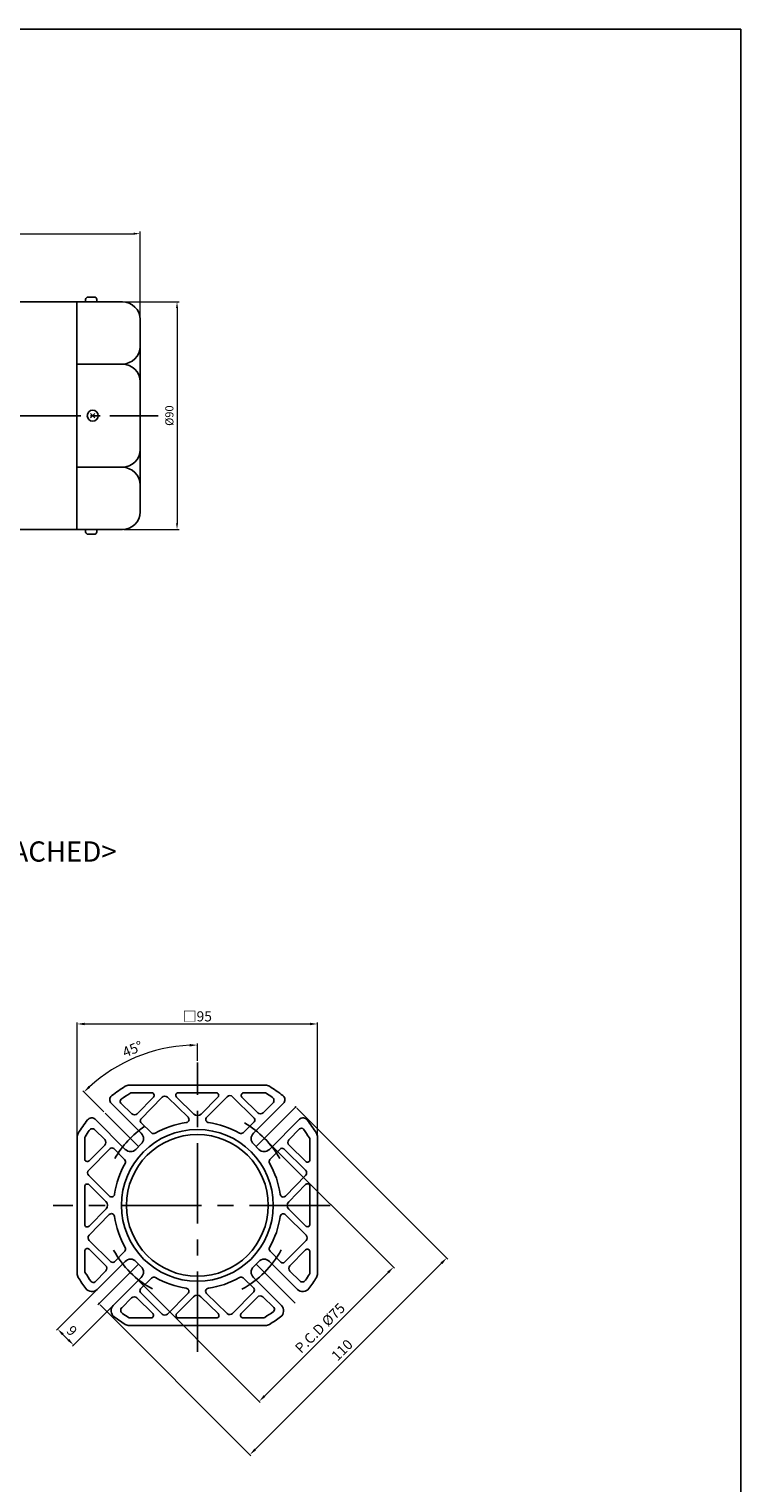
# Model space of a CAD drawing. Units: millimetres. Extents: x -759 to 781, y -5315 to -4243.
# Drawn here: x 500 to 781, y -4817 to -4243 of the extents above; entities that cross this region are included whole.
import ezdxf
from ezdxf.enums import TextEntityAlignment as Align

# ---------------------------------------------------------------- set-up
doc = ezdxf.new("R2010")
doc.units = ezdxf.units.MM
doc.linetypes.add('CENTER', pattern=[50.8, 31.75, -6.35, 6.35, -6.35])
for name, color, linetype in [('cen', 1, 'CENTER'), ('CENTER', 1, 'CENTER'), ('DIM', 3, 'Continuous')]:
    doc.layers.add(name, color=color, linetype=linetype)
doc.styles.get("Standard").update_dxf_attribs({"font": 'romans.shx', "bigfont": 'whgtxt.shx'})
doc.dimstyles.new('1_1(A3)', dxfattribs={"dimtxt": 3.2, "dimasz": 2.5, "dimexe": 0.8, "dimexo": 0.625, "dimgap": 1, "dimtad": 1, "dimdec": 3, "dimlfac": -1, "dimzin": 9, "dimdsep": 46, "dimtxsty": 'Standard', "dimcen": 2.5, "dimclrd": 123, "dimclre": 123, "dimclrt": 3, "dimazin": 0, "dimtfac": 1, "dimtdec": 3, "dimtix": 1, "dimtmove": 0, "dimatfit": 2, "dimfxl": 0, "dimlwd": 18, "dimlwe": 18, "dimarcsym": 0})
doc.dimstyles.get("Standard").update_dxf_attribs({"dimtxt": 3, "dimasz": 2.5, "dimexe": 0.6, "dimexo": 0.65, "dimgap": 1, "dimtad": 1, "dimdec": 3, "dimzin": 9, "dimdsep": 46, "dimtxsty": 'Standard', "dimcen": 2.5, "dimclrd": 123, "dimclre": 123, "dimclrt": 3, "dimadec": 3, "dimazin": 2, "dimtfac": 1, "dimtdec": 3, "dimtix": 1, "dimtmove": 0, "dimatfit": 0, "dimfxl": 0, "dimlwd": 18, "dimlwe": 18, "dimarcsym": 0})

# ---------------------------------------------------------------- blocks, each defined once
blk = doc.blocks.new('*D1623')
at = {"color": 123, "linetype": 'Continuous', "lineweight": 18}
for p, q in [((518.77, -4679.92), (518.77, -4635.18)), ((521.77, -4635.78), (610.77, -4635.78)), ((613.77, -4679.92), (613.77, -4635.18))]:
    blk.add_line(p, q, dxfattribs=at)
at = {"color": 123, "linetype": 'Continuous'}
for points in [[(521.77, -4635.28), (521.77, -4636.28), (518.77, -4635.78)], [(610.77, -4635.28), (610.77, -4636.28), (613.77, -4635.78)]]:
    blk.add_solid(points, dxfattribs=at)
at = {"layer": 'Defpoints', "color": 0, "linetype": 'Continuous'}
for p in [(613.77, -4635.78), (518.77, -4680.57), (613.77, -4680.57)]:
    blk.add_point(p, dxfattribs=at)
at = {"color": 3, "linetype": 'Continuous', "insert": (566.27, -4632.78), "char_height": 4, "attachment_point": 5}
blk.add_mtext('{\\fGulim|b0|i0|c129|p50;□\\Fromans,whgtxt|c129;\\H1x;95}', dxfattribs=at)
blk = doc.blocks.new('*D1624')
at = {"color": 123, "linetype": 'Continuous', "lineweight": 18}
for p, q in [((566.27, -4650.31), (566.27, -4643.52)), ((529.34, -4670.54), (521.05, -4662.25))]:
    blk.add_line(p, q, dxfattribs=at)
blk.add_arc((566.27, -4707.48), 63.36, 92.71314, 132.28686, dxfattribs=at)
at = {"color": 123, "linetype": 'Continuous'}
for points in [[(563.26, -4643.69), (563.29, -4644.69), (566.27, -4644.12)], [(523.99, -4660.97), (523.3, -4660.24), (521.47, -4662.67)]]:
    blk.add_solid(points, dxfattribs=at)
at = {"layer": 'Defpoints', "color": 0, "linetype": 'Continuous'}
for p in [(549.88, -4646.28), (566.27, -4650.96), (529.8, -4671), (543.07, -4684.27), (566.27, -4765.42)]:
    blk.add_point(p, dxfattribs=at)
at = {"color": 3, "linetype": 'Continuous', "insert": (540.88, -4646.17), "char_height": 4, "attachment_point": 5, "rotation": 22.5}
blk.add_mtext('45°', dxfattribs=at)
blk = doc.blocks.new('*D1625')
at = {"color": 123, "linetype": 'Continuous', "lineweight": 18}
for p, q in [((605.63, -4669.05), (665.25, -4728.68)), ((589.16, -4803.91), (662.7, -4730.38)), ((527.84, -4746.83), (587.46, -4806.45))]:
    blk.add_line(p, q, dxfattribs=at)
at = {"color": 123, "linetype": 'Continuous'}
for points in [[(662.35, -4730.02), (663.06, -4730.73), (664.82, -4728.25)], [(588.8, -4803.55), (589.51, -4804.26), (587.04, -4806.03)]]:
    blk.add_solid(points, dxfattribs=at)
at = {"layer": 'Defpoints', "color": 0, "linetype": 'Continuous'}
for p in [(605.17, -4668.59), (664.82, -4728.25), (527.38, -4746.37)]:
    blk.add_point(p, dxfattribs=at)
at = {"color": 3, "linetype": 'Continuous', "insert": (623.81, -4765.02), "char_height": 4, "attachment_point": 5, "rotation": 44.99518}
blk.add_mtext('110', dxfattribs=at)
blk = doc.blocks.new('*D1626')
at = {"color": 123, "linetype": 'Continuous', "lineweight": 18}
for p, q in [((526.25, -4741.14), (510.61, -4756.78)), ((532.61, -4747.5), (516.98, -4763.14)), ((515.28, -4760.59), (513.16, -4758.47))]:
    blk.add_line(p, q, dxfattribs=at)
at = {"color": 123, "linetype": 'Continuous'}
for points in [[(513.51, -4758.12), (512.8, -4758.83), (511.04, -4756.35)], [(515.63, -4760.24), (514.93, -4760.95), (517.4, -4762.72)]]:
    blk.add_solid(points, dxfattribs=at)
at = {"layer": 'Defpoints', "color": 0, "linetype": 'Continuous'}
for p in [(526.71, -4740.68), (533.07, -4747.04), (511.04, -4756.35)]:
    blk.add_point(p, dxfattribs=at)
at = {"color": 3, "linetype": 'Continuous', "insert": (516.34, -4757.41), "char_height": 4, "attachment_point": 5, "rotation": 315}
blk.add_mtext('9', dxfattribs=at)
blk = doc.blocks.new('*D1627')
at = {"color": 123, "linetype": 'Continuous', "lineweight": 18}
for p, q in [((593.25, -4681.42), (644.17, -4732.34)), ((540.22, -4734.45), (591.14, -4785.37)), ((641.63, -4734.04), (592.84, -4782.83))]:
    blk.add_line(p, q, dxfattribs=at)
at = {"color": 123, "linetype": 'Continuous'}
for points in [[(641.27, -4733.68), (641.98, -4734.39), (643.75, -4731.92)], [(592.48, -4782.47), (593.19, -4783.18), (590.71, -4784.95)]]:
    blk.add_solid(points, dxfattribs=at)
at = {"layer": 'Defpoints', "color": 0, "linetype": 'Continuous'}
for p in [(592.79, -4680.96), (539.76, -4733.99), (590.71, -4784.95)]:
    blk.add_point(p, dxfattribs=at)
at = {"color": 3, "linetype": 'Continuous', "insert": (615.11, -4756.31), "char_height": 4, "attachment_point": 5, "rotation": 45}
blk.add_mtext('P.C.D %%C75', dxfattribs=at)
blk = doc.blocks.new('*D1606')
at = {"color": 123, "lineweight": 18}
for p, q in [((537.28, -4350.35), (559.04, -4350.35)), ((558.24, -4352.85), (558.24, -4437.85)), ((537.28, -4440.35), (559.04, -4440.35))]:
    blk.add_line(p, q, dxfattribs=at)
at = {"color": 123}
for points in [[(557.83, -4352.85), (558.66, -4352.85), (558.24, -4350.35)], [(557.83, -4437.85), (558.66, -4437.85), (558.24, -4440.35)]]:
    blk.add_solid(points, dxfattribs=at)
at = {"layer": 'Defpoints', "color": 0}
for p in [(536.66, -4350.35), (536.66, -4440.35), (558.24, -4440.35)]:
    blk.add_point(p, dxfattribs=at)
at = {"color": 3, "insert": (555.64, -4395.35), "char_height": 3.2, "attachment_point": 5, "rotation": 90}
blk.add_mtext('%%C90', dxfattribs=at)
blk = doc.blocks.new('*D1607')
at = {"color": 123, "lineweight": 18}
for p, q in [((388.66, -4334.63), (388.66, -4322.62)), ((391.16, -4323.42), (541.16, -4323.42)), ((543.66, -4357.23), (543.66, -4322.62))]:
    blk.add_line(p, q, dxfattribs=at)
at = {"color": 123}
for points in [[(391.16, -4323), (391.16, -4323.83), (388.66, -4323.42)], [(541.16, -4323), (541.16, -4323.83), (543.66, -4323.42)]]:
    blk.add_solid(points, dxfattribs=at)
at = {"layer": 'Defpoints', "color": 0}
for p in [(543.66, -4323.42), (388.66, -4335.25), (543.66, -4357.85)]:
    blk.add_point(p, dxfattribs=at)
at = {"color": 3, "insert": (466.16, -4320.82), "char_height": 3.2, "attachment_point": 5}
blk.add_mtext('155', dxfattribs=at)

msp = doc.modelspace()

# ---------------------------------------------------------------- linework, layer by layer
for p, q in [((-58.9566, -4242.552), (781.0434, -4242.552)), ((781.0434, -4242.552), (781.0434, -5315.3708)), ((522.1259, -4350.3533), (522.1259, -4349.4643)), ((523.1259, -4348.4643), (525.5592, -4348.4643)), ((526.5592, -4349.4643), (526.5592, -4350.3533)), ((388.6589, -4350.3533), (536.6589, -4350.3533)), ((518.6589, -4350.3533), (518.6589, -4440.3533)), ((543.6589, -4357.3533), (543.6589, -4433.3533)), ((518.6589, -4374.9494), (536.6589, -4374.9494)), ((524.0987, -4394.4983), (525.8051, -4396.2047)), ((525.8088, -4394.4983), (524.1024, -4396.2047)), ((518.6589, -4415.7572), (536.6589, -4415.7572)), ((388.6589, -4440.3533), (536.6589, -4440.3533)), ((522.1259, -4440.3533), (522.1259, -4441.2422)), ((526.5592, -4441.2422), (526.5592, -4440.3533)), ((523.1259, -4442.2422), (525.5592, -4442.2422)), ((539.3722, -4659.9763), (593.1774, -4659.9763)), ((548.2095, -4662.9763), (540.4344, -4662.9763)), ((558.7326, -4662.9763), (573.7124, -4662.9763)), ((584.6119, -4662.9763), (592.8972, -4662.9763)), ((544.1314, -4678.9689), (532.2631, -4667.1006)), ((540.4183, -4671.2828), (536.0696, -4667.0605)), ((588.4183, -4678.9689), (600.2866, -4667.1006)), ((592.2436, -4670.9009), (596.1088, -4667.0358)), ((537.7674, -4685.3328), (525.8991, -4673.4645)), ((594.7823, -4685.3328), (606.6506, -4673.4645)), ((602.4683, -4681.6198), (606.6907, -4677.2711)), ((518.7748, -4734.3789), (518.7748, -4680.5737)), ((521.7748, -4689.1393), (521.7748, -4680.854)), ((529.6995, -4681.5075), (525.8343, -4677.6424)), ((544.1314, -4683.2115), (542.0101, -4685.3328)), ((588.4183, -4683.2115), (590.5396, -4685.3328)), ((610.7748, -4689.411), (610.7748, -4681.6359)), ((613.7748, -4680.5737), (613.7748, -4734.3789)), ((521.7748, -4715.0185), (521.7748, -4700.0388)), ((610.7748, -4699.9341), (610.7748, -4714.9139)), ((521.7748, -4725.5417), (521.7748, -4733.3167)), ((610.7748, -4725.8134), (610.7748, -4734.0987)), ((530.0814, -4733.3329), (525.859, -4737.6815)), ((526.7078, -4740.6794), (537.7674, -4729.6198)), ((544.1314, -4731.7411), (542.0101, -4729.6198)), ((588.4183, -4731.7411), (590.5396, -4729.6198)), ((605.8419, -4740.6794), (594.7823, -4729.6198)), ((602.8502, -4733.4451), (606.7154, -4737.3102)), ((533.0717, -4747.0434), (544.1314, -4735.9837)), ((599.478, -4747.0434), (588.4183, -4735.9837)), ((540.3061, -4744.0517), (536.4409, -4747.9168)), ((592.1314, -4743.6698), (596.4801, -4747.8921)), ((537.8202, -4754.5436), (533.3999, -4751.5698)), ((547.9378, -4751.9763), (539.6525, -4751.9763)), ((573.8171, -4751.9763), (558.8373, -4751.9763)), ((584.3402, -4751.9763), (592.1153, -4751.9763)), ((539.3722, -4754.9763), (593.1774, -4754.9763))]:
    msp.add_line(p, q)
at = {"color": 1, "linetype": 'CENTER'}
for p, q in [((514.9537, -4395.3533), (388.6589, -4395.3533)), ((566.2748, -4765.4246), (566.2748, -4650.9607)), ((618.6951, -4707.4763), (509.351, -4707.4763))]:
    msp.add_line(p, q, dxfattribs=at)
at = {"ltscale": 0.2}
for p, q in [((542.5394, -4671.2516), (548.9269, -4664.6729)), ((543.9847, -4673.3518), (552.344, -4664.7424)), ((562.6206, -4672.6297), (554.4651, -4664.7112)), ((564.9293, -4671.3868), (558.036, -4664.6938)), ((567.7368, -4671.3661), (574.4195, -4664.6834)), ((569.9863, -4672.6521), (578.1015, -4664.537)), ((588.7081, -4673.0223), (580.2228, -4664.537)), ((590.1223, -4670.9009), (583.9048, -4664.6834)), ((548.1479, -4678.7879), (544.0056, -4674.7659)), ((584.3863, -4678.7583), (588.7081, -4674.4365)), ((531.8208, -4685.0431), (523.3355, -4693.5284)), ((529.6995, -4683.6289), (523.482, -4689.8464)), ((537.5568, -4689.3649), (533.235, -4685.0431)), ((594.9633, -4689.3494), (598.9853, -4685.207)), ((600.3993, -4685.1862), (609.0087, -4693.5455)), ((602.4996, -4683.7409), (609.0782, -4690.1284)), ((531.4506, -4703.7648), (523.3355, -4695.6497)), ((530.1647, -4706.0144), (523.482, -4699.3317)), ((601.1214, -4703.8221), (609.04, -4695.6666)), ((602.3643, -4706.1308), (609.0574, -4699.2375)), ((530.1854, -4708.8218), (523.4923, -4715.7151)), ((531.4283, -4711.1305), (523.5097, -4719.286)), ((601.099, -4711.1878), (609.2142, -4719.303)), ((602.385, -4708.9382), (609.0677, -4715.621)), ((532.1504, -4729.7664), (523.541, -4721.4071)), ((600.7289, -4729.9096), (609.2142, -4721.4243)), ((530.0501, -4731.2118), (523.4715, -4724.8242)), ((537.5864, -4725.6033), (533.5644, -4729.7456)), ((594.9929, -4725.5878), (599.3147, -4729.9096)), ((602.8502, -4731.3238), (609.0677, -4725.1063)), ((548.1634, -4736.1944), (543.8416, -4740.5162)), ((584.4018, -4736.1647), (588.5441, -4740.1867)), ((542.4274, -4744.0517), (548.6449, -4750.2692)), ((543.8416, -4741.9304), (552.3269, -4750.4157)), ((562.5633, -4742.3005), (554.4482, -4750.4157)), ((564.8129, -4743.5865), (558.1302, -4750.2692)), ((567.6203, -4743.5658), (574.5137, -4750.2589)), ((569.9291, -4742.3229), (578.0846, -4750.2415)), ((588.565, -4741.6008), (580.2057, -4750.2102)), ((590.0103, -4743.701), (583.6227, -4750.2797))]:
    msp.add_line(p, q, dxfattribs=at)
for centre, radius in [((524.9537, -4395.3533), 2.1478), ((566.2748, -4707.4763), 30), ((566.2748, -4707.4763), 28)]:
    msp.add_circle(centre, radius)
for centre, radius, start, end in [((523.1259, -4349.4643), 1, 90, 180), ((525.5592, -4349.4643), 1, 0, 90), ((536.6589, -4357.3533), 7, 0, 90), ((536.6589, -4367.9494), 7, 270, 0), ((536.6589, -4381.9494), 7, 0, 90), ((536.6589, -4408.7572), 7, 270, 0), ((536.6589, -4422.7572), 7, 0, 90), ((536.6589, -4433.3533), 7, 270, 0), ((523.1259, -4441.2422), 1, 180, 270), ((525.5592, -4441.2422), 1, 270, 0), ((539.3722, -4662.9763), 3, 90, 121.1551797), ((593.1774, -4662.9763), 3, 58.8448203, 90), ((533.6773, -4665.6864), 2, 127.9554238, 224.9999999), ((566.2748, -4707.4763), 55, 121.1551797, 127.9554238), ((536.7662, -4666.3431), 1, 126.2503656, 225.8444338), ((566.9233, -4707.4715), 52, 121.6367661, 126.2503656), ((540.4344, -4664.4763), 1.5, 90, 121.6367661), ((592.8972, -4663.9763), 1, 58.5330237, 90), ((566.2748, -4707.4763), 52, 55.2659701, 58.5330237), ((566.2748, -4707.4763), 55, 52.0445762, 58.8448203), ((595.0481, -4665.9751), 1.5, 315, 55.2659701), ((598.8724, -4665.6864), 2, 315.0000001, 52.0445762), ((591.183, -4669.8403), 1.5, 225, 315), ((566.2748, -4707.4763), 55, 142.0445762, 148.8448203), ((524.4849, -4674.8788), 2, 45.0000001, 142.0445762), ((524.7737, -4678.703), 1.5, 45, 145.2659701), ((566.2748, -4707.4763), 33, 97.5919196, 120.2537358), ((561.7499, -4673.5265), 1.25, 277.5919196, 45.8444338), ((570.8702, -4673.536), 1.25, 135, 262.2892698), ((566.2748, -4707.4763), 33, 59.8017005, 82.2892698), ((608.0648, -4674.8788), 2, 37.9554238, 134.9999999), ((607.4081, -4677.9677), 1, 36.2503656, 135.8444338), ((566.2796, -4708.1248), 52, 31.6367661, 36.2503656), ((566.2748, -4707.4763), 55, 31.1551797, 37.9554238), ((521.7748, -4680.5737), 3, 148.8448203, 180), ((522.7748, -4680.854), 1, 148.5330237, 180), ((566.2748, -4707.4763), 52, 145.2659701, 148.5330237), ((528.6388, -4682.5682), 1.5, 315, 45), ((542.0101, -4681.0902), 3, 315.0000002, 45), ((549.0187, -4677.8911), 1.25, 225.8444338, 300.2537358), ((583.5024, -4677.8744), 1.25, 239.8017005, 315), ((590.5396, -4681.0902), 3, 135, 224.9999998), ((609.2748, -4681.6359), 1.5, 0, 31.6367661), ((610.7748, -4680.5737), 3, 0, 31.1551797), ((539.8887, -4683.2115), 3, 225, 315), ((592.661, -4683.2115), 3, 225, 315), ((566.2748, -4707.4763), 33, 149.8017005, 172.2892698), ((536.6729, -4690.2488), 1.25, 329.8017005, 45), ((595.8601, -4690.2201), 1.25, 135.8444338, 210.2537358), ((566.2748, -4707.4763), 33, 7.5919196, 30.2537358), ((532.3345, -4702.8809), 1.25, 225, 352.2892698), ((600.2246, -4702.9513), 1.25, 187.5919196, 315.8444338), ((532.3251, -4712.0013), 1.25, 7.5919196, 135.8444338), ((566.2748, -4707.4763), 33, 187.5919196, 210.2537358), ((566.2748, -4707.4763), 33, 329.8017005, 352.2892698), ((600.2152, -4712.0717), 1.25, 45, 172.2892698), ((536.6896, -4724.7325), 1.25, 315.8444338, 30.2537358), ((539.8887, -4731.7411), 3, 44.9999999, 135), ((592.661, -4731.7411), 3, 45, 135), ((595.8768, -4724.7039), 1.25, 149.8017005, 225), ((521.7748, -4734.3789), 3, 180, 211.1551797), ((523.2748, -4733.3167), 1.5, 180, 211.6367661), ((566.2701, -4706.8279), 52, 211.6367661, 216.2503656), ((542.0101, -4733.8624), 3, 315, 45), ((590.5396, -4733.8624), 3, 135, 225), ((603.9109, -4732.3844), 1.5, 135, 225), ((566.2748, -4707.4763), 52, 325.2659701, 328.5330237), ((609.7748, -4734.0987), 1, 328.5330237, 0), ((610.7748, -4734.3789), 3, 328.8448203, 0), ((566.2748, -4707.4763), 55, 211.1551797, 216.7072627), ((524.5865, -4738.5581), 3, 216.7072627, 315), ((525.1416, -4736.9849), 1, 216.2503656, 315.8444338), ((549.0473, -4737.0782), 1.25, 59.8017005, 135), ((566.2748, -4707.4763), 33, 239.8017005, 262.2892698), ((561.6795, -4741.4166), 1.25, 315, 82.2892698), ((570.7998, -4741.4261), 1.25, 97.5919196, 225.8444338), ((566.2748, -4707.4763), 33, 277.5919196, 300.2537358), ((583.531, -4737.0616), 1.25, 45.8444338, 120.2537358), ((607.9632, -4738.5581), 3, 225.0000001, 323.2927373), ((607.776, -4736.2496), 1.5, 225, 325.2659701), ((566.2748, -4707.4763), 55, 323.2927373, 328.8448203), ((541.3667, -4745.1124), 1.5, 45, 135), ((535.1931, -4749.1647), 3, 135, 233.2927373), ((537.5016, -4748.9775), 1.5, 135, 235.2659701), ((566.2748, -4707.4763), 52, 235.2659701, 238.5330237), ((539.6525, -4750.9763), 1, 238.5330237, 270), ((592.1153, -4750.4763), 1.5, 270, 301.6367661), ((565.6264, -4707.4811), 52, 301.6367661, 306.2503656), ((566.2748, -4707.4763), 55, 301.1551797, 306.7072627), ((595.7834, -4748.6096), 1, 306.2503656, 45.8444338), ((597.3566, -4749.1647), 3, 306.7072627, 45), ((539.3722, -4751.9763), 3, 238.8448203, 270), ((593.1774, -4751.9763), 3, 270, 301.1551797)]:
    msp.add_arc(centre, radius, start, end)
for centre, radius, start, end in [((548.2095, -4663.9763), 1, 315.8444338, 90), ((553.4202, -4665.7873), 1.5, 45.8444338, 135.8444338), ((558.7326, -4663.9763), 1, 90, 225.8444338), ((573.7124, -4663.9763), 1, 315, 90), ((579.1621, -4665.5976), 1.5, 45, 135), ((584.6119, -4663.9763), 1, 90, 225), ((541.4632, -4670.2067), 1.5, 225.8444338, 315.8444338), ((566.3226, -4669.9519), 2, 225.8444338, 315), ((544.7022, -4674.0484), 1, 135.8444338, 225.8444338), ((588.001, -4673.7294), 1, 315, 45), ((603.5445, -4682.6647), 1.5, 135.8444338, 225.8444338), ((532.5279, -4685.7502), 1, 45, 135), ((599.7027, -4685.9036), 1, 45.8444338, 135.8444338), ((522.7748, -4689.1393), 1, 180, 315), ((524.3962, -4694.589), 1.5, 135, 225), ((607.9638, -4694.6217), 1.5, 315.8444338, 45.8444338), ((609.7748, -4689.411), 1, 225.8444338, 0), ((522.7748, -4700.0388), 1, 45, 180), ((609.7748, -4699.9341), 1, 0, 135.8444338), ((528.7505, -4707.4286), 2, 315.8444338, 45), ((603.7992, -4707.524), 2, 135.8444338, 225), ((522.7748, -4715.0185), 1, 180, 315.8444338), ((609.7748, -4714.9139), 1, 225, 0), ((524.5859, -4720.331), 1.5, 135.8444338, 225.8444338), ((608.1535, -4720.3636), 1.5, 315, 45), ((522.7748, -4725.5417), 1, 45.8444338, 180), ((609.7748, -4725.8134), 1, 0, 135), ((529.0052, -4732.2879), 1.5, 315.8444338, 45.8444338), ((532.847, -4729.049), 1, 225.8444338, 315.8444338), ((600.0218, -4729.2025), 1, 225, 315), ((544.5487, -4741.2233), 1, 135, 225), ((587.8475, -4740.9042), 1, 315.8444338, 45.8444338), ((566.2271, -4745.0007), 2, 45.8444338, 135), ((591.0865, -4744.746), 1.5, 45.8444338, 135.8444338), ((547.9378, -4750.9763), 1, 270, 45), ((553.3875, -4749.355), 1.5, 225, 315), ((558.8373, -4750.9763), 1, 135, 270), ((573.8171, -4750.9763), 1, 270, 45.8444338), ((579.1295, -4749.1653), 1.5, 225.8444338, 315.8444338), ((584.3402, -4750.9763), 1, 135.8444338, 270)]:
    msp.add_arc(centre, radius, start, end, dxfattribs=at)
for p in [(566.2748, -4662.9763), (565.4279, -4671.7407), (530.5392, -4708.3232), (602.0105, -4706.6294), (567.1217, -4743.2119)]:
    msp.add_point(p)
at = {"layer": 'cen', "ltscale": 0.6}
msp.add_line((550.7506, -4395.3533), (343.8089, -4395.3533), dxfattribs=at)
at = {"layer": 'CENTER'}
for p, q in [((543.0707, -4684.2722), (529.7954, -4670.9968)), ((589.479, -4684.2722), (605.2927, -4668.4584)), ((543.0707, -4730.6804), (526.9995, -4746.7516)), ((589.479, -4730.6804), (604.9796, -4746.1811))]:
    msp.add_line(p, q, dxfattribs=at)
for radius, start, end in [(55, 44.8053247, 45.1754088), (37.5, 123.596802, 150.4562677), (37.5, 29.5131565, 60.3223718), (37.5, 208.1498701, 241.800632), (37.5, 298.0595517, 331.9427381), (55, 224.8245912, 225.1946753)]:
    msp.add_arc((566.2748, -4707.4763), radius, start, end, dxfattribs=at)

# ---------------------------------------------------------------- texts
at = {"layer": 'DIM'}
msp.add_text('<FLANGE ATTACHED>', height=8, dxfattribs=at).set_placement((479.3017, -4567.6204), align=Align.MIDDLE_CENTER)

# ---------------------------------------------------------------- dimensions: what is measured, and where the dimension line sits
dim = msp.add_linear_dim(base=(543.6589, -4323.4178), p1=(388.6589, -4335.2533), p2=(543.6589, -4357.8533), dimstyle='1_1(A3)')
dim.commit()
dim.dimension.update_dxf_attribs({"geometry": '*D1607', "text_midpoint": (466.1589, -4323.4178), "dimtype": 160})
dim = msp.add_linear_dim(base=(558.2429, -4440.3533), p1=(536.6589, -4350.3533), p2=(536.6589, -4440.3533), angle=90, text='%%C<>', dimstyle='1_1(A3)')
dim.commit()
dim.dimension.update_dxf_attribs({"geometry": '*D1606', "text_midpoint": (558.2429, -4395.3533), "dimtype": 160})
at = {"linetype": 'Continuous'}
dim = msp.add_linear_dim(base=(613.7748, -4635.781), p1=(518.7748, -4680.5737), p2=(613.7748, -4680.5737), text='{\\fGulim|b0|i0|c129|p50;□\\Fromans,whgtxt|c129;\\H1x;<>}', dimstyle='Standard', override={"dimtxt": 4, "dimasz": 3}, dxfattribs=at)
dim.commit()
dim.dimension.update_dxf_attribs({"geometry": '*D1623', "text_midpoint": (566.2748, -4632.781)})
dim = msp.add_angular_dim_2l(base=(549.8762, -4646.2757), line1=((543.0707, -4684.2722), (529.7954, -4670.9968)), line2=((566.2748, -4765.4246), (566.2748, -4650.9607)), dimstyle='Standard', override={"dimtxt": 4, "dimasz": 3}, dxfattribs=at)
dim.commit()
dim.dimension.update_dxf_attribs({"geometry": '*D1624', "text_midpoint": (540.8801, -4646.1681)})
for p1, p2, distance, picture, middle in [((527.384, -4746.3672), (605.1723, -4668.592), -84.3684, '*D1625', (623.8094, -4765.0206)), ((533.0717, -4747.0434), (526.7078, -4740.6794), 22.1631, '*D1626', (516.3394, -4757.4118))]:
    dim = msp.add_aligned_dim(p1=p1, p2=p2, distance=distance, dimstyle='Standard', override={"dimtxt": 4, "dimasz": 3}, dxfattribs=at)
    dim.commit()
    dim.dimension.update_dxf_attribs({"geometry": picture, "text_midpoint": middle})
dim = msp.add_aligned_dim(p1=(592.7914, -4680.9598), p2=(539.7583, -4733.9928), distance=72.0625, text='P.C.D %%C<>', dimstyle='Standard', override={"dimtxt": 4, "dimasz": 3}, dxfattribs=at)
dim.commit()
dim.dimension.update_dxf_attribs({"geometry": '*D1627', "text_midpoint": (615.1094, -4756.3109)})

doc.saveas('drawing.dxf')
